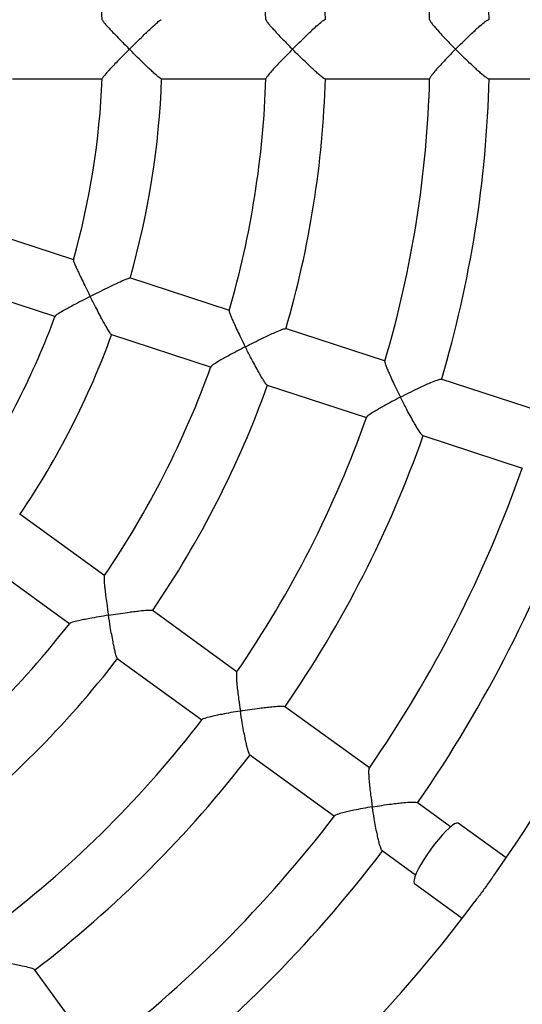
# Model space of a CAD drawing. Units: millimetres. Extents: x 1.3 to 52.5, y 2.8 to 40.5.
# Drawn here: x 5.8 to 5.9, y 5.8 to 6.1 of the extents above; entities that cross this region are included whole.
import ezdxf

# ---------------------------------------------------------------- set-up
doc = ezdxf.new("R2010")
doc.units = ezdxf.units.MM

msp = doc.modelspace()

# ---------------------------------------------------------------- linework, layer by layer
at = {"color": 7, "linetype": 'Continuous', "lineweight": 25}
for p, q in [((5.770450658148504, 6.118239129854325), (5.800701099122353, 6.118239129854326)), ((5.820471072277654, 6.118239129854326), (5.855760246724498, 6.118239129854327)), ((5.875475655214821, 6.118239129854327), (5.910631968585772, 6.118239129854327)), ((5.93046683558239, 6.118239129854327), (5.965649465060971, 6.118239129854327)), ((5.791058803310702, 6.057429057117577), (5.762289748169512, 6.066776689774961)), ((5.84342092713515, 6.04041557175043), (5.809860551564272, 6.051319998786381)), ((5.756118976109638, 6.047752450673412), (5.784888855118699, 6.038404550325131)), ((5.803691216914928, 6.032295292641839), (5.837253216227227, 6.021390338020319)), ((5.895778267069643, 6.023403640763351), (5.862172719908244, 6.034322744938772)), ((5.856003683943389, 6.015297941745758), (5.889439324863768, 6.004434043454556)), ((5.947944413284252, 6.00645383238166), (5.914473738092028, 6.017329113997826)), ((5.908303404370669, 5.998304732471461), (5.941764073396752, 5.987432702055757)), ((5.801469023908261, 5.95118879541651), (5.772920863300324, 5.971930248194502)), ((5.761174519869278, 5.955743106695718), (5.789724061714201, 5.935000650390313)), ((5.846006837446767, 5.918830179776411), (5.81742025158886, 5.939599550132658)), ((5.805674162233851, 5.923412224036826), (5.834116217210599, 5.902747861512354)), ((5.890382011892847, 5.886589728353679), (5.861910154984476, 5.907275743248893)), ((5.850162961692043, 5.891089219210549), (5.878626306846998, 5.87040938846618)), ((5.917659975005293, 5.866771128075125), (5.906392952213624, 5.874957099297278)), ((5.936310903085978, 5.85631060558148), (5.920262261473763, 5.867970626229472)), ((5.894643405269059, 5.858772285287304), (5.905904269959442, 5.850590788187628)), ((5.905567630166451, 5.847745201370097), (5.921616271778666, 5.836085180722106)), ((5.798596869795783, 5.790379951414963), (5.777910854900574, 5.818851808323324))]:
    msp.add_line(p, q, dxfattribs=at)
at = {"color": 7, "linetype": 'Continuous', "lineweight": 25, "flags": 128}
for points in [[(5.920262261473763, 5.867970626229472), (5.920175510651617, 5.868019732653337), (5.919699582073158, 5.868032646113651), (5.919028471862455, 5.867752851050383), (5.918181486638383, 5.867188396658083), (5.917182992623735, 5.866355521261917), (5.91606171467336, 5.86527818517062), (5.914849909912384, 5.863987381382039), (5.913582439757454, 5.862520243971009), (5.91229576701725, 5.860918979809637), (5.911026906923869, 5.85922965435243)], [(5.911026906923869, 5.85922965435243), (5.909812362271988, 5.857500866417045), (5.908687073299927, 5.855782350084787), (5.907683412522603, 5.85412354394164), (5.90683025343322, 5.852572168820162), (5.906152139865436, 5.851172854958016), (5.905668579911957, 5.849965858067291), (5.905393484712232, 5.84898590125096), (5.90533476825429, 5.848261176082428), (5.905494119703722, 5.847812531585286), (5.905567630166451, 5.847745201370097)]]:
    msp.add_lwpolyline(points, dxfattribs=at)
at = {"color": 7, "linetype": 'Continuous', "lineweight": 25}
for radius, start, end in [(0.6000000000000009, 294.031471484092, 65.96852851590874), (0.3899999999999998, 1.446459548702212, 16.55325605746884), (0.3699999999999997, 1.524538992831561, 16.47549895860019), (0.3350000000000009, 1.69131815125211, 16.31333612685825), (0.3150000000000001, 1.798097879505892, 16.20741356770307), (0.2600000000000002, 2.187633253842732, 15.82448954489986), (0.2600000000000004, 344.1875557819705, 357.8251216108542), (0.2800000000000005, 344.0312420334595, 357.9794960337152), (0.3150000000000004, 343.7986855737847, 358.2071589856578), (0.3350000000000001, 343.6909828465202, 358.3138383894931), (0.3700000000000003, 343.5245831473364, 358.4755322261113), (0.3900000000000006, 343.4464108315606, 358.5535468596523), (0.2599999999999995, 326.1877335791713, 339.824562719494), (0.2800000000000006, 326.0319204856833, 339.979846170644), (0.3150000000000002, 325.7978536944239, 340.2074635353638), (0.3350000000000001, 325.690823332789, 340.313689274248), (0.3700000000000005, 325.5244476112578, 340.4754219399817), (0.3900000000000008, 325.4464097271492, 340.5532084391447), (0.425, 325.3218732923426, 340.6740946123384), (0.4450000000000005, 325.2876539972469, 340.7337932665183), (0.4800000000000005, 324.6489747030501, 341.3451037299964), (0.3150000000000001, 307.7982723458798, 322.2066109160575), (0.3350000000000006, 307.6907928038589, 322.3136250446819), (0.3699999999999996, 307.5243344081247, 322.4753059867533), (0.3900000000000005, 307.4466523605065, 322.5532035631404), (0.4250000000000002, 307.3220462298278, 322.6744262503281), (0.4450000000000006, 307.287653997247, 322.7335440705566), (0.4800000000000002, 306.6539020390832, 323.3440367058366)]:
    msp.add_arc((5.540767128407633, 6.128239129854324), radius, start, end, dxfattribs=at)
for points, knots in [([(5.800602250219668, 6.13816425574323), (5.800640480076392, 6.138059250542421), (5.800723176407602, 6.137832110144605), (5.801452279658796, 6.136946487194114), (5.802392712667571, 6.135884675878839), (5.803563169171815, 6.13461556197699), (5.805059160649432, 6.133037701229678), (5.807159421734373, 6.130867396640977), (5.808775781350723, 6.129227480194604), (5.809754386255478, 6.128243835021483), (5.809759067313021, 6.128239129854326)], [0, 0, 0, 0, 0.1169881969066727, 0.253061232970341, 0.3591202178064625, 0.4681808598874255, 0.6170029908402082, 0.770017793318696, 0.9988999033846743, 1, 1, 1, 1]), ([(5.809759067313021, 6.128239129854326), (5.809763748748094, 6.128243835116293), (5.810517204196556, 6.129001125393785), (5.812058065575252, 6.130538757990971), (5.814105185642385, 6.132548841853967), (5.815866317710322, 6.134245682826352), (5.817550616975423, 6.135834425230958), (5.819100578463418, 6.137229516496704), (5.820215624228052, 6.138136519663784), (5.820384060105294, 6.138151817672342), (5.820452121789001, 6.138157999302033)], [0, 0, 0, 0, 0.001058139671937608, 0.1703027145859727, 0.3445054512459825, 0.4618309081855181, 0.5818739811253232, 0.7598182504144193, 0.902947195453022, 1, 1, 1, 1]), ([(5.855652974681093, 6.138125844027249), (5.85567569462181, 6.138028624799066), (5.855727561197431, 6.137806686348036), (5.856402503294772, 6.136936455182345), (5.8573074387994, 6.135871171231863), (5.8584463038574, 6.134599080527947), (5.859912065944046, 6.133020133627168), (5.861979081298021, 6.130854657334531), (5.863578706940449, 6.129221444817577), (5.864549051328233, 6.1282438350285), (5.864553721534489, 6.128239129854326)], [0, 0, 0, 0, 0.1077182526502343, 0.2459063149111104, 0.3532565153119334, 0.4636469477384712, 0.6139980539599815, 0.7685862492198753, 0.9988862202325398, 1, 1, 1, 1]), ([(5.864553721534489, 6.128239129854326), (5.864558392222602, 6.128243835109416), (5.865311402884012, 6.129002418675788), (5.866855554487676, 6.130542127890544), (5.868918797717523, 6.13255378398806), (5.870703847084161, 6.134251414607676), (5.87241898543782, 6.135839286581564), (5.874010433945924, 6.13723082311611), (5.875171461299463, 6.138133091352993), (5.875370282203334, 6.138149467274148), (5.875449546841558, 6.138155995920988)], [0, 0, 0, 0, 0.001059692638403434, 0.1708441743928743, 0.3456032279513921, 0.4633697833372038, 0.5838610480594971, 0.7620373267401744, 0.9051305730949933, 1, 1, 1, 1]), ([(5.910690211192028, 6.138085761847659), (5.910699967582997, 6.137997172460548), (5.910723740401624, 6.137781311960613), (5.911346448043446, 6.136928887604538), (5.912215426639876, 6.135861816693039), (5.913323245086328, 6.13458748296074), (5.914759491184335, 6.133007862210357), (5.916795511081241, 6.130845757364606), (5.918380215578862, 6.129217237321933), (5.919343718428034, 6.128243835033623), (5.919348375755956, 6.128239129854327)], [0, 0, 0, 0, 0.0976172590254701, 0.2378581794316406, 0.3465487607558894, 0.4583189692400195, 0.6103465928522439, 0.7666595077017294, 0.9988720913579977, 1, 1, 1, 1]), ([(5.919348375755956, 6.128239129854327), (5.919353033666158, 6.128243835104532), (5.920104894649763, 6.129003337519594), (5.921650751590418, 6.130544518552586), (5.92372760845761, 6.132557294085164), (5.925534128340611, 6.1342555007064), (5.927277913240792, 6.135842757977282), (5.928909333451575, 6.137231758713564), (5.930115961577576, 6.138130724684185), (5.930344871037136, 6.13814785355612), (5.930435264671698, 6.138154617544787)], [0, 0, 0, 0, 0.001060740719285601, 0.1712204671430067, 0.3463661386541603, 0.4644450810215665, 0.5852537586143808, 0.7635845925250762, 0.9066423555001786, 1, 1, 1, 1]), ([(5.809759067313021, 6.128239129854326), (5.809754386240195, 6.128234424672689), (5.808986236909321, 6.127462319161483), (5.807444711056243, 6.125901343856571), (5.80547389724661, 6.123872598255831), (5.803848341970719, 6.122165539590887), (5.802376644018725, 6.120583779638311), (5.801202237053197, 6.119243619892759), (5.800554540962163, 6.118413391502502), (5.800637525121734, 6.118378249828602), (5.800658413483971, 6.118369404140247)], [0, 0, 0, 0, 0.001101535123662248, 0.1807584500115901, 0.3656808248658345, 0.4915853642386339, 0.6203714201165771, 0.8051326972553245, 0.9509489662971677, 1, 1, 1, 1]), ([(5.820455396009065, 6.118309400680923), (5.820449929494311, 6.118291505208671), (5.820424644840175, 6.118208732025613), (5.819750105411381, 6.118716782771635), (5.818691591684925, 6.119613346224311), (5.817449090773893, 6.120744246760732), (5.816073360522148, 6.122034638954889), (5.814418892000886, 6.12362487425167), (5.812256803732977, 6.125742313406933), (5.810680825439722, 6.127312680384116), (5.809763748734677, 6.128234424606292), (5.809759067313021, 6.128239129854326)], [0, 0, 0, 0, 0.03586220420253245, 0.1658759685973701, 0.3013781510449338, 0.4032512699866239, 0.5080275008208414, 0.6481132498680191, 0.7921592444216851, 0.9989390307169419, 0.9999999999999999, 0.9999999999999999, 0.9999999999999999, 0.9999999999999999]), ([(5.864553721534489, 6.128239129854326), (5.864549051313171, 6.128234424665481), (5.863783912325357, 6.127463556822899), (5.862252747819086, 6.12590453450778), (5.860307670432821, 6.123877240253301), (5.85871531349038, 6.122171631817262), (5.857281327917921, 6.120587694551752), (5.856163002448183, 6.119250995910524), (5.85556500729857, 6.118427996032803), (5.855660677658453, 6.118389558351354), (5.855680191853329, 6.118381718092288)], [0, 0, 0, 0, 0.001115595086058017, 0.1827719152924493, 0.3697525589254455, 0.4968888966060491, 0.6269374929284216, 0.8141129521067263, 0.9620840134587144, 1, 1, 1, 1]), ([(5.875461399229098, 6.118310945807901), (5.875451142860669, 6.11829195604115), (5.87540548517857, 6.118207420394901), (5.874692697580744, 6.118713089552046), (5.873595597492902, 6.119606045565961), (5.872324045615389, 6.120732714883242), (5.870922265962039, 6.122021289136892), (5.86924531301989, 6.123610865170031), (5.867061585925974, 6.125732402538728), (5.86547794846313, 6.127308062976288), (5.864558392209143, 6.128234424613294), (5.864553721534489, 6.128239129854326)], [0, 0, 0, 0, 0.03746453273395952, 0.1667786933666224, 0.3015821504337086, 0.4032210049967413, 0.5077547943188889, 0.6477420874817806, 0.7916857393138209, 0.9989419155888007, 1, 1, 1, 1]), ([(5.919348375755956, 6.128239129854327), (5.919343718412964, 6.12823442466029), (5.918581566770648, 6.127464442426002), (5.917060549130902, 6.125906835128856), (5.915140224994611, 6.123880517490822), (5.913579684382947, 6.1221760617676), (5.912181976702067, 6.120590002540707), (5.911119940594375, 6.119258636325074), (5.910566621027575, 6.118442149403008), (5.910671776351626, 6.118400185830333), (5.910687554902857, 6.118393889198305)], [0, 0, 0, 0, 0.001129675899376887, 0.1848659940769862, 0.3739877350760376, 0.5024644213297004, 0.6338859704040333, 0.8234621327921497, 0.9735105016610546, 1, 1, 1, 1]), ([(5.930457324043904, 6.118313244678951), (5.930441630481059, 6.118292725110104), (5.930375086295016, 6.118205717588591), (5.929623121563512, 6.118709971510613), (5.928487654648511, 6.119600861308673), (5.92718798536715, 6.120724358386307), (5.925761665599515, 6.122011632289229), (5.924064211276005, 6.123600699709035), (5.921862187825081, 6.125725201946277), (5.920273401593421, 6.127304702739276), (5.919353033652652, 6.12823442461822), (5.919348375755956, 6.128239129854327)], [0, 0, 0, 0, 0.03970877601024911, 0.1683740145240175, 0.3025222609033372, 0.403876249491089, 0.5081159724148359, 0.6478718868969179, 0.7915768293965614, 0.9989451896849109, 1, 1, 1, 1]), ([(5.790951780033882, 6.057386636947379), (5.79095566745992, 6.05727461624536), (5.790964060057179, 6.057032773795509), (5.791384130806018, 6.055964231611236), (5.791950456329391, 6.054663711139299), (5.792671438443292, 6.053095039642219), (5.793606628868672, 6.051132111409244), (5.794933433574299, 6.048419015002285), (5.795963921265039, 6.046359878486447), (5.796590666760808, 6.045121970788909), (5.79659366473447, 6.045116049382694)], [0, 0, 0, 0, 0.1173647486150798, 0.2533797576693476, 0.3593935146933547, 0.4684076489349523, 0.6171663161520807, 0.7701158669713328, 0.9989003725100657, 1, 1, 1, 1]), ([(5.79659366473447, 6.045116049382694), (5.796599571049697, 6.045119077709781), (5.797550165326228, 6.045606473029418), (5.799490766187473, 6.046592696170989), (5.802058843138669, 6.04787180463935), (5.804258131965506, 6.048941376564501), (5.806350944160235, 6.049931883285042), (5.80825615204377, 6.050779729483967), (5.809596902977314, 6.051297772665818), (5.809761822360785, 6.051260272388091), (5.809828463097322, 6.051245119250384)], [0, 0, 0, 0, 0.001058139671934594, 0.1703027145050354, 0.3445054510799985, 0.4618309080580544, 0.5818739810381995, 0.7598182503401877, 0.9029471953905603, 1, 1, 1, 1]), ([(5.79659366473447, 6.045116049382694), (5.796587758788614, 6.045113021020012), (5.79561861164354, 6.044616076226022), (5.793670165007685, 6.043607857950158), (5.791168894958896, 6.042287422184693), (5.789095384316216, 6.041166234497557), (5.787206947765547, 6.040116681486831), (5.785675778306521, 6.039204973659806), (5.784803141088325, 6.038615412689103), (5.784871362440603, 6.038556347156929), (5.784888576686368, 6.0385414431928)], [0, 0, 0, 0, 0.001101358805580392, 0.1807295170130221, 0.365622292378975, 0.4915066786170129, 0.6202721201219065, 0.8050038232701396, 0.950796752078876, 1, 1, 1, 1]), ([(5.803698022777161, 6.032366968402775), (5.803687293807637, 6.032351638043236), (5.803637668352322, 6.03228072945593), (5.803153139547613, 6.032972358575388), (5.802423486513909, 6.034152139819549), (5.801591265410676, 6.035611644040996), (5.80068162130755, 6.037264003973278), (5.799599537970959, 6.039287666504308), (5.798197594519464, 6.041969592829457), (5.797184020174069, 6.043950104649795), (5.796596663029424, 6.045110127787033), (5.79659366473447, 6.045116049382694)], [0, 0, 0, 0, 0.03586220419622379, 0.1658759685913861, 0.3013781510381686, 0.4032512699786112, 0.508027500811549, 0.6481132498570853, 0.7921592444090747, 0.9989390307169239, 1, 1, 1, 1]), ([(5.843296504367126, 6.04033719279707), (5.843288055625147, 6.040237644128243), (5.843268777004661, 6.040010490664327), (5.843641822953514, 6.038974095046645), (5.844173285434382, 6.03768129426214), (5.844863310513955, 6.036119539542955), (5.845769412507811, 6.034164924931489), (5.847066091665068, 6.031466692220817), (5.848082735738261, 6.029419103160685), (5.848703490038694, 6.028189488087054), (5.848706477689937, 6.028183570027362)], [0, 0, 0, 0, 0.1077956679648271, 0.2459717408794187, 0.3533126274591401, 0.4636934822907188, 0.6140315438856695, 0.7686063269045402, 0.9988863168651664, 1, 1, 1, 1]), ([(5.848706477689937, 6.028183570027362), (5.848712373782106, 6.028186601668838), (5.849662944695284, 6.028675364416293), (5.851607316450673, 6.029662545819256), (5.854191213292292, 6.030938167235002), (5.856413492835605, 6.032001099308448), (5.858535365767517, 6.032981248396816), (5.860478931678448, 6.033812893650783), (5.861861950526806, 6.034312224553481), (5.86205610088073, 6.034266359941807), (5.862133503494141, 6.034248074933642)], [0, 0, 0, 0, 0.0010596926384089, 0.1708441744685819, 0.3456032281066425, 0.4633697834561731, 0.583861048140481, 0.7620373268092558, 0.9051305731530062, 1, 1, 1, 1]), ([(5.848706477689937, 6.028183570027362), (5.848700582062189, 6.028180538304652), (5.847734680375835, 6.027683840378434), (5.845796691128339, 6.026674277470927), (5.843320347859065, 6.025347269753449), (5.841278854950982, 6.02421720060452), (5.83942562769042, 6.023153930473033), (5.837948786483866, 6.022228147066766), (5.83712567000352, 6.021630050836755), (5.837205047830024, 6.021563922449507), (5.837221321077235, 6.021550365469673)], [0, 0, 0, 0, 0.001115324718491088, 0.182727619894422, 0.3696629481265494, 0.4967684740229421, 0.6267855527700468, 0.8139156494721315, 0.9618508496447947, 1, 1, 1, 1]), ([(5.8560123180454, 6.015370648118262), (5.85599669549871, 6.015355757168998), (5.855927149511277, 6.015289467991507), (5.85540550858466, 6.015990651419708), (5.854638042980563, 6.017178925627297), (5.85377688524768, 6.018643382962696), (5.852841904916772, 6.020302063638727), (5.851738233901727, 6.022332047241243), (5.850316977120136, 6.025024557963072), (5.84929775424547, 6.02701247097899), (5.848709465766065, 6.028177651759375), (5.848706477689937, 6.028183570027362)], [0, 0, 0, 0, 0.03746453275700316, 0.1667786933884752, 0.3015821504583113, 0.4032210050258652, 0.5077547943526644, 0.6477420875214854, 0.7916857393596426, 0.9989419155888173, 1, 1, 1, 1]), ([(5.895627666233717, 6.023291422079937), (5.895609561147978, 6.0232041307766), (5.895565453764952, 6.022991472797138), (5.895894285292353, 6.021988277785021), (5.896390993338334, 6.020704898004323), (5.897050799608078, 6.019150601470032), (5.897928621488492, 6.017204467834509), (5.89919686422564, 6.014519019378102), (5.900200767433712, 6.012480504101734), (5.900816315243716, 6.011257004756943), (5.900819290645405, 6.011251090672029)], [0, 0, 0, 0, 0.09764505252745828, 0.2378816535128369, 0.3465688871738968, 0.4583356531424925, 0.6103585943116578, 0.7666666947313827, 0.9988721260976302, 1, 1, 1, 1]), ([(5.900819290645405, 6.011251090672029), (5.900825174583511, 6.011254126257523), (5.901774936021527, 6.011744118162786), (5.903721384472351, 6.012732172352378), (5.90631857457246, 6.014004651574687), (5.908561451785303, 6.015061496702775), (5.910710379249242, 6.016032208905033), (5.912691176904714, 6.016849090536491), (5.914116544209444, 6.017331189384186), (5.914339543155324, 6.017276742996339), (5.914427602798058, 6.01725524276259)], [0, 0, 0, 0, 0.00106074071928738, 0.1712204670731099, 0.3463661385108304, 0.4644450809118745, 0.585253758539915, 0.7635845924615077, 0.9066423554468688, 1, 1, 1, 1]), ([(5.900819290645405, 6.011251090672029), (5.900813407264042, 6.011248054964796), (5.899850620376521, 6.010751276167289), (5.897922719548151, 6.009739923888372), (5.895470216083104, 6.008406194051811), (5.893459348223072, 6.007267394012262), (5.891639929007102, 6.006190877019009), (5.890218462676716, 6.00525286199687), (5.889439916138432, 6.004647325431325), (5.889526950700513, 6.004574921272583), (5.889540007953078, 6.004564058928191)], [0, 0, 0, 0, 0.001129682043945114, 0.1848669994264457, 0.3739897689139652, 0.5024671540740754, 0.6338894180770659, 0.8234666116387717, 0.9735157966834215, 1, 1, 1, 1]), ([(5.908317261100385, 5.998378159085491), (5.908295994739615, 5.998363493393463), (5.908205820654926, 5.998301307607692), (5.907646482728143, 5.999013251467707), (5.906841889607098, 6.000211416589191), (5.905953010357959, 6.001681545701343), (5.904994289160799, 6.003346572983041), (5.903870963003153, 6.005382408141176), (5.90243322154677, 6.008083392505199), (5.901410288638425, 6.010076548973085), (5.900822266570498, 6.011245176357336), (5.900819290645405, 6.011251090672029)], [0, 0, 0, 0, 0.03970877609998521, 0.1683740146090047, 0.3025222609991234, 0.403876249604619, 0.5081159725465769, 0.6478718870518745, 0.7915768295754382, 0.9989451896848821, 0.9999999999999999, 0.9999999999999999, 0.9999999999999999, 0.9999999999999999]), ([(5.801326069762814, 5.951151082074695), (5.801287452164414, 5.951059327281656), (5.801199123100242, 5.95084945884502), (5.801233682047827, 5.949749537221311), (5.801339617412891, 5.948355869027964), (5.80151326641271, 5.946657298326092), (5.801771009714239, 5.944518357203857), (5.802170425718376, 5.941551486527307), (5.802504571680471, 5.939289954226127), (5.802714972153838, 5.937928697168579), (5.802715984798028, 5.937922145524337)], [0, 0, 0, 0, 0.1073889221118516, 0.2456279879111419, 0.3530178099590411, 0.4634489861451677, 0.6138555851251233, 0.7685008370012614, 0.9988858091497766, 1, 1, 1, 1]), ([(5.802715984798028, 5.937922145524337), (5.802722529143632, 5.937923206794097), (5.803777611797798, 5.93809430523276), (5.805931875056541, 5.938432326608713), (5.808783495679109, 5.938847046637974), (5.811225473194683, 5.93917123296676), (5.813546376999637, 5.939447715348761), (5.815651810541718, 5.939638062090676), (5.817121441365241, 5.939685577671929), (5.817291916380382, 5.9395819620753), (5.817359880262154, 5.93954065327616)], [0, 0, 0, 0, 0.001059692638405709, 0.1708441743491713, 0.3456032278617716, 0.4633697832684989, 0.583861048012707, 0.7620373267002732, 0.9051305730614821, 1, 1, 1, 1]), ([(5.802715984798028, 5.937922145524337), (5.80270944086901, 5.937921084033831), (5.801637325676891, 5.93774717626457), (5.799482215651539, 5.937385896423065), (5.796717007883917, 5.936889069568696), (5.794426215474728, 5.936445165078625), (5.792335149691031, 5.936006617244646), (5.790644374411519, 5.935582496767094), (5.789676646286115, 5.935267941023272), (5.789731867320107, 5.935180461524568), (5.789743225124114, 5.935162468833576)], [0, 0, 0, 0, 0.001115149957006792, 0.1826989881796953, 0.3696050253906205, 0.4966906349375025, 0.6266873411185943, 0.8137881161844924, 0.9617001362117621, 1, 1, 1, 1]), ([(5.80570484125758, 5.92347870382198), (5.805685381776322, 5.923469369320091), (5.805598755129345, 5.923427815458029), (5.805319322722332, 5.924255876438163), (5.804956616482598, 5.92562315228108), (5.804590149013316, 5.927282046347393), (5.804213490394066, 5.92914847022483), (5.803791136314864, 5.931420152458238), (5.803271472361778, 5.934420074823732), (5.802916432711773, 5.936625649640098), (5.802716997781919, 5.9379155935507), (5.802715984798028, 5.937922145524337)], [0, 0, 0, 0, 0.03746453282514883, 0.1667786934530547, 0.3015821505310616, 0.4032210051120158, 0.5077547944525647, 0.6477420876389635, 0.7916857394952089, 0.9989419155888123, 1, 1, 1, 1]), ([(5.845828799837374, 5.918769623592596), (5.845784660666813, 5.918692268877721), (5.845677056955346, 5.918503691378102), (5.845679810059136, 5.917448218715157), (5.845755616420728, 5.916074184760392), (5.845902826756277, 5.914392063071427), (5.846136296130081, 5.912269920460308), (5.846512617601999, 5.909323997851538), (5.846837450375103, 5.907075031706142), (5.84704478904167, 5.905721199947175), (5.847045791264094, 5.905714655868493)], [0, 0, 0, 0, 0.09754450148553434, 0.237796729284621, 0.3464960741556757, 0.458275294491977, 0.6103151758457654, 0.7666406939529484, 0.9988720004166214, 1, 1, 1, 1]), ([(5.847045791264094, 5.905714655868493), (5.847052325269283, 5.905715724644946), (5.848107017901174, 5.905888242207658), (5.850263525919305, 5.906226451943509), (5.85312681819405, 5.906634075717335), (5.855586504287369, 5.906946107988715), (5.857930222321532, 5.907205255047788), (5.860066503145199, 5.907370055508448), (5.861571084744837, 5.907388096038575), (5.861766344486091, 5.907267403982627), (5.861843450245415, 5.907219744119113)], [0, 0, 0, 0, 0.001060740719287226, 0.1712204671474866, 0.3463661386633481, 0.4644450810285873, 0.5852537586191298, 0.7635845925291215, 0.906642355503559, 1, 1, 1, 1]), ([(5.847045791264094, 5.905714655868493), (5.8470392577508, 5.905713586804101), (5.845970079918063, 5.905538639589947), (5.843824011901119, 5.9051725405092), (5.84107939865242, 5.904661953473484), (5.83881503761913, 5.904200282165768), (5.836752018925107, 5.903738686920814), (5.835110192120349, 5.903285829861186), (5.834182615353354, 5.902950470761297), (5.834243097459605, 5.902854683824349), (5.834252191999509, 5.902840280587187)], [0, 0, 0, 0, 0.001129601379885845, 0.184853799283777, 0.373963064755726, 0.5024312760173629, 0.6338441558416714, 0.8234078127734877, 0.9734462836522685, 1, 1, 1, 1]), ([(5.850198830296645, 5.891154770105238), (5.850174072837663, 5.891147393870113), (5.85006909572231, 5.891116116997712), (5.849757136494146, 5.891966060769437), (5.849362176348105, 5.893354216463186), (5.848971096825613, 5.895027071128464), (5.848573820510166, 5.896906867316734), (5.848134581508672, 5.899190188482114), (5.847601858202396, 5.902203263807088), (5.84724491039879, 5.904414971905225), (5.847046793913233, 5.905708111409526), (5.847045791264094, 5.905714655868493)], [0, 0, 0, 0, 0.0397087759919401, 0.1683740145067056, 0.30252226088381, 0.4038762494679316, 0.5081159723879479, 0.6478718868652784, 0.7915768293600225, 0.9989451896849211, 1, 1, 1, 1]), ([(5.890322780963595, 5.886393078520262), (5.890275612754666, 5.886329105809398), (5.890151359948545, 5.886160585761253), (5.890124956820898, 5.88514937064009), (5.890170827779663, 5.883796221924512), (5.890291966552669, 5.882130792923024), (5.890501440010754, 5.880025558661849), (5.890854953891401, 5.877099273308343), (5.891170420336713, 5.874861407020795), (5.891374607582808, 5.873513701523044), (5.891375597730161, 5.873507166212648)], [0, 0, 0, 0, 0.08704379415563444, 0.229295025705276, 0.3393524357638135, 0.4525292728431171, 0.6063180941841939, 0.7644425691501717, 0.9988577319532386, 1, 1, 1, 1]), ([(5.891375597730161, 5.873507166212648), (5.891369076287284, 5.87350608837373), (5.890302797320798, 5.873329857899958), (5.888165675802583, 5.872958594198011), (5.885441260694592, 5.872434162304525), (5.883202812518262, 5.871954907429227), (5.881167256737026, 5.871470633132236), (5.879575966085874, 5.870989832542999), (5.878683637846866, 5.870635356173678), (5.878747057604591, 5.870532835377824), (5.878752689410679, 5.870523731318412)], [0, 0, 0, 0, 0.001143842023359629, 0.1870222147708377, 0.3783488672684027, 0.508239481359477, 0.641108842227766, 0.8330901870385004, 0.9851780622550392, 1, 1, 1, 1]), ([(5.891375597730161, 5.873507166212648), (5.891382119739615, 5.873508243699926), (5.892435829388869, 5.873682324824686), (5.894593358669099, 5.874021151191556), (5.897466615811362, 5.874422569746414), (5.899942463130204, 5.87472340823528), (5.902307736819583, 5.874966308246899), (5.904474392375036, 5.875106792950538), (5.906014681741271, 5.875096230424645), (5.906234556658624, 5.874958243153523), (5.906320906056854, 5.874904052716668)], [0, 0, 0, 0, 0.001061234874525455, 0.1714553521445054, 0.3468425421976786, 0.4651257030858382, 0.5861416846941715, 0.7645388368361081, 0.9075295627588007, 1, 1, 1, 1]), ([(5.894687983009674, 5.858835153807025), (5.894657003968861, 5.858829903730888), (5.894532714978504, 5.858808840242633), (5.894187709904715, 5.85968191106942), (5.8937612837416, 5.861091631960344), (5.893346603232231, 5.862778530215515), (5.892929836782675, 5.864671293820106), (5.892474987413639, 5.86696545313949), (5.891930774383757, 5.86998965533532), (5.891572874097088, 5.872205659844645), (5.891376588387979, 5.873500630470545), (5.891375597730161, 5.873507166212648)], [0, 0, 0, 0, 0.04250575727445927, 0.1705345781377392, 0.3040349663451825, 0.4050570116705218, 0.5089545173149406, 0.6483741061355834, 0.7917326242430488, 0.9989488704767732, 1, 1, 1, 1]), ([(5.932266498932133, 5.850518063126805), (5.932046069986975, 5.850207175870434), (5.931467405711498, 5.849391042812976), (5.930429840276322, 5.847926257659345), (5.929213455183639, 5.846235245876623), (5.927977691420304, 5.844546664952361), (5.926837928094153, 5.843013379736909), (5.926150230703387, 5.842090939124313), (5.925840330466094, 5.841675255469598)], [0, 0, 0, 0, 0.1129098419171512, 0.2964079505100223, 0.4854956951083629, 0.6645521552125898, 0.8488355952851868, 1, 1, 1, 1]), ([(5.763291602393469, 5.821960466997866), (5.763298146871773, 5.821959464346053), (5.764354530031069, 5.821797620354712), (5.766510003588837, 5.821452879296581), (5.769359119038191, 5.820955746572204), (5.771794842799929, 5.820492422093175), (5.774103931954317, 5.820014636889854), (5.776186581895599, 5.819511224362507), (5.777623098860913, 5.819063440642483), (5.777771506013937, 5.818888317097804), (5.777830110241061, 5.818819162884021)], [0, 0, 0, 0, 0.001060740719288126, 0.1712204671090458, 0.3463661385845315, 0.4644450809682539, 0.5852537585781588, 0.7635845924941441, 0.9066423554742151, 1, 1, 1, 1])]:
    msp.add_open_spline(points, degree=3, knots=knots, dxfattribs=at)

doc.saveas('drawing.dxf')
